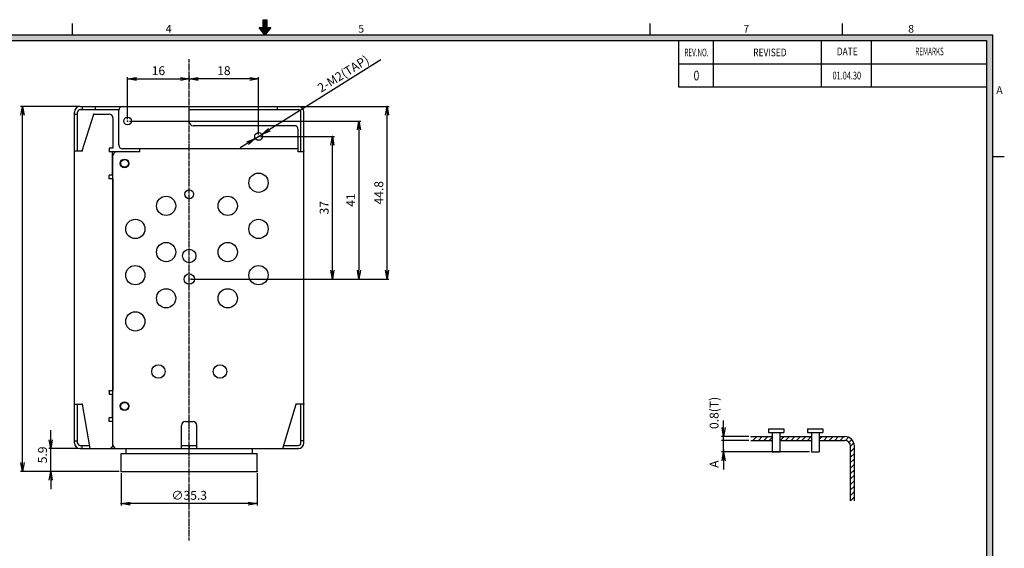
# Model space of a CAD drawing. Units: millimetres. Extents: x 434 to 828, y -55 to 218.
# Drawn here: x 573 to 828, y 79 to 216 of the extents above; entities that cross this region are included whole.
import ezdxf
from ezdxf.enums import TextEntityAlignment as Align

# ---------------------------------------------------------------- set-up
doc = ezdxf.new("R2010")
doc.units = ezdxf.units.MM
doc.header["$LTSCALE"] = 0.5
doc.header["$MEASUREMENT"] = 0
doc.linetypes.add('CENTER', pattern=[2, 1.25, -0.25, 0.25, -0.25])
doc.linetypes.add('HIDDEN', pattern=[9.525, 6.35, -3.175])
doc.layers.get('0').update_dxf_attribs({"linetype": 'CONTINUOUS'})
doc.layers.get('DEFPOINTS').update_dxf_attribs({"linetype": 'CONTINUOUS'})
doc.layers.add('3', color=3, linetype='CONTINUOUS')
doc.layers.add('4', color=4, linetype='CONTINUOUS')
doc.styles.add('ROMANC', font='ROMANC', dxfattribs={"width": 0.8})
doc.styles.add('ROMANS', font='romans.shx', dxfattribs={"height": 2})
doc.styles.add('SWISSB', font='swissb.ttf', dxfattribs={"height": 2.5})
doc.dimstyles.get("Standard").update_dxf_attribs({"dimtxt": 2.3, "dimasz": 2.3, "dimexe": 0.5, "dimexo": 0.5, "dimgap": 1, "dimtad": 1, "dimdec": 4, "dimlfac": -1, "dimzin": 11, "dimdsep": 46, "dimtxsty": 'Standard', "dimblk1": 'OPEN', "dimblk2": 'OPEN', "dimsah": 1, "dimcen": 0, "dimclrd": 3, "dimclre": 3, "dimclrt": 3, "dimadec": 0, "dimazin": 0, "dimtfac": 1, "dimtdec": 4, "dimtmove": 0, "dimatfit": 3, "dimldrblk": 'OPEN', "dimfxl": 0, "dimtolj": 1, "dimtzin": 9, "dimarcsym": 0})

# ---------------------------------------------------------------- blocks, each defined once
blk = doc.blocks.new('_OPEN')
at = {"color": 0, "linetype": 'ByBlock'}
for p, q in [((-1, 0.17), (0, 0)), ((0, 0), (-1, -0.17)), ((0, 0), (-1, 0))]:
    blk.add_line(p, q, dxfattribs=at)
blk = doc.blocks.new('*D1')
at = {"color": 3, "linetype": 'ByBlock'}
for p, q in [((601.21, 189.68), (661.29, 189.68)), ((660.79, 187.38), (660.79, 150.98)), ((643.64, 148.68), (661.29, 148.68))]:
    blk.add_line(p, q, dxfattribs=at)
at = {"layer": 'DEFPOINTS', "color": 0, "linetype": 'ByBlock'}
for p in [(600.71, 189.68), (643.14, 148.68), (660.79, 148.68)]:
    blk.add_point(p, dxfattribs=at)
at = {"color": 3, "linetype": 'ByBlock', "xscale": 2.3, "yscale": 2.3, "zscale": 2.3}
for p, rotation in [((660.79, 189.68), 90), ((660.79, 148.68), 270)]:
    blk.add_blockref('_OPEN', p, dxfattribs=dict(at, rotation=rotation))
at = {"color": 3, "linetype": 'ByBlock', "insert": (658.64, 169.18), "char_height": 2.3, "attachment_point": 5, "rotation": 90}
blk.add_mtext('\\A1;41', dxfattribs=at)

msp = doc.modelspace()

# ---------------------------------------------------------------- hatches: boundary and pattern name
at = {"layer": '3'}
h = msp.add_hatch(dxfattribs=at)
h.set_pattern_fill('_U', color=256, angle=45, style=0, pattern_type=0)
h.set_pattern_definition([(45, (507.1508, -314.6088), (-0.7071068, 0.7071068), [])])
h.paths.add_polyline_path([(786.941, 107.81855), (780.2851, 107.81855), (780.2851, 106.81855), (786.941, 106.81855, -0.414213562), (788.441, 105.31855), (788.441, 91.08829), (789.441, 91.08829), (789.441, 105.31855, 0.414213562)])
h.paths.add_polyline_path([(778.2851, 107.81855), (770.12377, 107.81855), (770.12377, 106.81855), (778.2851, 106.81855)])
h.paths.add_polyline_path([(768.12377, 107.81855), (762.5488, 107.81855), (762.5488, 106.81855), (768.12377, 106.81855)])

# ---------------------------------------------------------------- linework, layer by layer
for p, q in [((586.90527, 106.17599), (586.90527, 191.97599)), ((587.70527, 181.97599), (587.70527, 191.97599)), ((588.40527, 193.47599), (616.70527, 193.47599)), ((588.40527, 192.67599), (598.42547, 192.67599)), ((588.90527, 193.47599), (588.90527, 192.67599)), ((592.40527, 192.67599), (592.40527, 193.47599)), ((598.40527, 183.47599), (598.40527, 192.47599)), ((599.40527, 193.47599), (645.00527, 193.47599)), ((616.70527, 189.47599), (616.70527, 193.47599)), ((616.70527, 192.67599), (645.00527, 192.67599)), ((639.50527, 193.47599), (639.50527, 192.67599)), ((645.70527, 181.67599), (645.70527, 191.97599)), ((646.50527, 106.17599), (646.50527, 191.97599)), ((586.90527, 191.47599), (587.70527, 191.47599)), ((588.90527, 181.97599), (591.90527, 191.47599)), ((591.90527, 191.47599), (595.90527, 191.47599)), ((596.90527, 190.47599), (596.90527, 182.67599)), ((644.00527, 188.47599), (617.70527, 188.47599)), ((645.00527, 181.67599), (645.00527, 187.47599)), ((586.90527, 181.97599), (588.90527, 181.97599)), ((596.90527, 182.67599), (595.90527, 182.67599)), ((595.90527, 182.67599), (595.90527, 181.67599)), ((601.90527, 181.67599), (595.90527, 181.67599)), ((596.70527, 181.67599), (596.70527, 175.67599)), ((603.90527, 181.67599), (597.90527, 181.67599)), ((645.00527, 182.47599), (599.40527, 182.47599)), ((603.90527, 181.67599), (603.90527, 182.47599)), ((646.50527, 181.67599), (645.00527, 181.67599)), ((596.90527, 105.67599), (596.90527, 180.67599)), ((595.90527, 174.67599), (595.90527, 175.67599)), ((596.90527, 175.67599), (595.90527, 175.67599)), ((596.90527, 174.67599), (595.90527, 174.67599)), ((596.90527, 174.67599), (596.90527, 119.67599)), ((596.90527, 119.67599), (595.90527, 119.67599)), ((595.90527, 119.67599), (595.90527, 118.67599)), ((596.90527, 118.67599), (595.90527, 118.67599)), ((596.70527, 118.67599), (596.70527, 112.67599)), ((586.90527, 116.17599), (588.90527, 116.17599)), ((587.70527, 106.17599), (587.70527, 116.17599)), ((588.90527, 116.17599), (590.90527, 104.67599)), ((641.00527, 104.67599), (644.50527, 116.17599)), ((646.50527, 116.17599), (644.50527, 116.17599)), ((645.70527, 106.17599), (645.70527, 116.17599)), ((595.90527, 111.67599), (595.90527, 112.67599)), ((596.90527, 112.67599), (595.90527, 112.67599)), ((596.90527, 111.67599), (595.90527, 111.67599)), ((596.90527, 108.67599), (596.90527, 111.67599)), ((614.70527, 104.67599), (614.70527, 110.67599)), ((615.70527, 111.67599), (617.70527, 111.67599)), ((618.70527, 104.67599), (618.70527, 110.67599)), ((762.5488, 107.81855), (768.12377, 107.81855)), ((767.12377, 109.81855), (771.12377, 109.81855)), ((767.12377, 109.81855), (767.12377, 108.81855)), ((767.12377, 108.81855), (771.12377, 108.81855)), ((768.12377, 108.81855), (768.12377, 103.81855)), ((770.12377, 108.81855), (770.12377, 103.81855)), ((770.12377, 107.81855), (778.2851, 107.81855)), ((771.12377, 109.81855), (771.12377, 108.81855)), ((777.2851, 109.81855), (781.2851, 109.81855)), ((777.2851, 109.81855), (777.2851, 108.81855)), ((777.2851, 108.81855), (781.2851, 108.81855)), ((778.2851, 108.81855), (778.2851, 103.81855)), ((780.2851, 108.81855), (780.2851, 103.81855)), ((780.2851, 107.81855), (786.941, 107.81855)), ((781.2851, 109.81855), (781.2851, 108.81855)), ((586.90527, 106.67599), (587.70527, 106.67599)), ((588.40527, 105.47599), (590.76614, 105.47599)), ((588.90527, 104.67599), (588.90527, 105.47599)), ((614.70527, 105.47599), (616.70527, 105.47599)), ((616.70527, 104.67599), (616.70527, 105.47599)), ((616.70527, 105.47599), (618.70527, 105.47599)), ((641.24875, 105.47599), (645.00527, 105.47599)), ((646.50527, 106.67599), (645.70527, 106.67599)), ((762.5488, 106.81855), (768.12377, 106.81855)), ((770.12377, 106.81855), (778.2851, 106.81855)), ((780.2851, 106.81855), (786.941, 106.81855)), ((788.441, 91.08829), (788.441, 105.31855)), ((789.441, 91.08829), (789.441, 105.31855)), ((588.40527, 104.67599), (616.70527, 104.67599)), ((597.90527, 104.67599), (645.00527, 104.67599)), ((599.05527, 103.37599), (634.35527, 103.37599)), ((599.05527, 98.77599), (599.05527, 103.37599)), ((600.30527, 103.37599), (600.30527, 104.67599)), ((633.10527, 103.37599), (633.10527, 104.67599)), ((634.35527, 98.77599), (634.35527, 103.37599)), ((768.12377, 103.81855), (770.12377, 103.81855)), ((778.2851, 103.81855), (780.2851, 103.81855)), ((599.05527, 98.77599), (634.35527, 98.77599))]:
    msp.add_line(p, q)
at = {"color": 3, "linetype": 'ByBlock'}
for p, q in [((755.46911, 103.81855), (755.46911, 112.00002)), ((762.0488, 107.81855), (754.96911, 107.81855)), ((755.46911, 106.81855), (755.46911, 107.81855)), ((762.0488, 106.81855), (754.96911, 106.81855)), ((777.7851, 103.81855), (754.96911, 103.81855)), ((755.46911, 104.51855), (755.46911, 102.21855)), ((755.46911, 101.51855), (755.46911, 99.21855))]:
    msp.add_line(p, q, dxfattribs=at)
at = {"linetype": 'HIDDEN'}
for p, q in [((616.70527, 104.67599), (616.70527, 105.47599)), ((616.70527, 105.47599), (616.70527, 104.67599))]:
    msp.add_line(p, q, dxfattribs=at)
for centre, radius in [((600.70527, 189.67599), 1), ((634.70527, 185.67599), 1), ((599.90527, 178.67599), 1.15), ((599.90527, 178.67599), 1), ((634.70527, 173.67599), 2.5), ((616.70527, 170.67599), 1.15), ((610.70527, 167.67599), 2.5), ((626.70527, 167.67599), 2.5), ((602.70527, 161.67599), 2.5), ((634.70527, 161.67599), 2.5), ((610.70527, 155.67599), 2.5), ((616.70527, 154.67599), 1.75), ((626.70527, 155.67599), 2.5), ((602.70527, 149.67599), 2.5), ((634.70527, 149.67599), 2.5), ((616.70527, 148.67599), 1.35), ((610.70527, 143.67599), 2.5), ((626.70527, 143.67599), 2.5), ((602.70527, 137.67599), 2.5), ((608.70527, 124.67599), 1.75), ((624.70527, 124.67599), 1.75), ((599.90527, 115.67599), 1.15), ((599.90527, 115.67599), 1)]:
    msp.add_circle(centre, radius)
for centre, radius, start, end in [((588.40527, 191.97599), 1.5, 90, 180), ((588.40527, 191.97599), 0.7, 90, 180), ((599.40527, 192.47599), 1, 90, 180), ((645.00527, 191.97599), 1.5, 0, 90), ((645.00527, 191.97599), 0.7, 0, 90), ((595.90527, 190.47599), 1, 360, 90), ((617.70527, 189.47599), 1, 180, 270), ((644.00527, 187.47599), 1, 0, 90), ((597.90527, 180.67599), 1, 90, 180), ((599.40527, 183.47599), 1, 180, 270), ((615.70527, 110.67599), 1, 90, 180), ((617.70527, 110.67599), 1, 0, 90), ((786.941, 105.31855), 2.5, 0, 90), ((588.40527, 106.17599), 1.5, 180, 270), ((588.40527, 106.17599), 0.7, 180, 270), ((595.90527, 105.67599), 1, 270, 0), ((597.90527, 105.67599), 1, 180, 270), ((645.00527, 106.17599), 1.5, 270, 0), ((645.00527, 106.17599), 0.7, 270, 0), ((786.941, 105.31855), 1.5, 0, 90)]:
    msp.add_arc(centre, radius, start, end)
at = {"linetype": 'ByBlock'}
for p in [(586.90527, 191.97599), (645.00527, 193.47599), (645.00527, 193.47599), (591.90527, 191.47599), (600.70527, 189.67599), (600.70527, 189.67599), (633.85721, 185.14609), (634.70527, 185.67599), (634.70527, 185.67599), (635.55333, 186.20589), (588.90527, 181.97599), (646.50527, 181.97599), (616.70527, 148.67599), (616.70527, 148.67599), (617.20527, 148.67599), (595.90527, 119.67599), (595.90527, 119.67599), (588.90527, 116.17599), (588.90527, 116.17599), (644.50527, 116.17599), (646.50527, 116.17599), (788.441, 105.31855), (588.40527, 104.67599), (645.00527, 104.67599), (599.05527, 98.77599), (599.05527, 98.77599), (634.35527, 98.77599)]:
    msp.add_point(p, dxfattribs=at)
at = {"layer": '3', "linetype": 'CENTER'}
msp.add_line((616.70527, 80.84155), (616.70527, 205.79941), dxfattribs=at)
at = {"layer": '3', "linetype": 'ByBlock'}
for p, q in [((666.48737, 205.53462), (637.50387, 187.42466)), ((600.70527, 190.17599), (600.70527, 201.09916)), ((603.00527, 200.59916), (614.40527, 200.59916)), ((616.70527, 200.59916), (616.70527, 201.09916)), ((616.70527, 200.6882), (616.70527, 200.09916)), ((632.40527, 200.59916), (619.00527, 200.59916)), ((634.70527, 186.17599), (634.70527, 201.09916)), ((588.40527, 193.47599), (572.90943, 193.47599)), ((645.00527, 193.47599), (668.60631, 193.47599)), ((573.40943, 101.07599), (573.40943, 191.17599)), ((668.08469, 150.97599), (668.08469, 191.17599)), ((633.85721, 185.14609), (635.55333, 186.20589)), ((635.20527, 185.67599), (654.3957, 185.67599)), ((631.90667, 183.92732), (629.95613, 182.70855)), ((653.8957, 150.97599), (653.8957, 183.37599)), ((617.20527, 148.67599), (654.3957, 148.67599)), ((617.70527, 148.67599), (668.58469, 148.67599)), ((580.75195, 98.77599), (580.75195, 109.42364)), ((580.75195, 104.67599), (580.36862, 106.97599)), ((580.75195, 104.67599), (580.75195, 106.97599)), ((581.13529, 106.97599), (580.75195, 104.67599)), ((587.90527, 104.67599), (580.25195, 104.67599)), ((598.55527, 98.77599), (572.90943, 98.77599)), ((580.36862, 96.47599), (580.75195, 98.77599)), ((580.75195, 98.77599), (580.75195, 96.47599)), ((580.75195, 98.77599), (581.13529, 96.47599)), ((599.05527, 98.27599), (599.05527, 89.89333)), ((634.35527, 98.27599), (634.35527, 89.89333)), ((580.75195, 96.47599), (580.75195, 94.17599)), ((632.05527, 90.39333), (601.35527, 90.39333))]:
    msp.add_line(p, q, dxfattribs=at)
at = {"layer": '3', "const_width": 0.25}
msp.add_lwpolyline([(755.29411, 106.81855, 1), (755.64411, 106.81855, 1)], format="xyb", close=True, dxfattribs=at)
at = {"layer": '3', "linetype": 'ByBlock'}
for p in [(616.70527, 201.1882), (616.70527, 200.59916), (616.70527, 200.59916), (616.70527, 200.09916), (573.40943, 193.47599), (668.08469, 193.47599), (653.8957, 185.67599), (580.75195, 104.67599), (599.05527, 90.39333)]:
    msp.add_point(p, dxfattribs=at)
at = {"layer": '4'}
for p, q in [((586.38247, 211.97523), (586.38247, 214.97523)), ((736.38247, 211.97523), (736.38247, 214.97523)), ((786.38247, 211.97523), (786.38247, 214.97523)), ((825.38247, 211.97523), (447.38247, 211.97523)), ((823.88247, 210.47523), (448.88247, 210.47523)), ((743.88247, 204.47523), (743.88247, 210.47523)), ((752.88247, 204.47523), (752.88247, 210.47523)), ((780.88247, 204.47523), (780.88247, 210.47523)), ((793.88247, 204.47523), (793.88247, 210.47523)), ((823.88247, -49.52477), (823.88247, 210.47523)), ((825.38247, -51.02477), (825.38247, 211.97523)), ((823.88247, 204.47523), (743.88247, 204.47523)), ((743.88247, 198.47523), (743.88247, 204.47523)), ((752.88247, 198.47523), (752.88247, 204.47523)), ((780.88247, 198.47523), (780.88247, 204.47523)), ((793.88247, 198.47523), (793.88247, 204.47523)), ((823.88247, 198.47523), (743.88247, 198.47523)), ((825.38247, 180.47523), (828.38247, 180.47523))]:
    msp.add_line(p, q, dxfattribs=at)
msp.add_lwpolyline([(636.38247, 211.97523), (634.88247, 213.97523), (635.88247, 213.97523), (635.88247, 215.97523), (636.88247, 215.97523), (636.88247, 213.97523), (637.88247, 213.97523), (636.38247, 211.97523)], dxfattribs=at)
for points in [[(635.88247, 215.97523), (636.88247, 215.97523), (635.88247, 213.97523), (636.88247, 213.97523)], [(634.88247, 213.97523), (637.88247, 213.97523), (636.38247, 211.97523)], [(448.88247, 210.47523), (447.38247, 211.97523), (823.88247, 210.47523), (825.38247, 211.97523)], [(823.88247, 210.47523), (825.38247, 211.97523), (823.88247, -49.52477), (825.38247, -51.02477)]]:
    msp.add_solid(points, dxfattribs=at)
at = {"layer": 'DEFPOINTS', "color": 0, "linetype": 'ByBlock'}
for p in [(588.90527, 193.47599), (755.46911, 107.81855), (755.46911, 106.81855), (755.46911, 106.81855), (588.40527, 104.67599), (645.00527, 104.67599), (778.2851, 103.81855), (599.05527, 98.77599), (599.05527, 98.77599), (599.05527, 98.77599), (634.35527, 98.77599), (634.35527, 98.77599)]:
    msp.add_point(p, dxfattribs=at)

# ---------------------------------------------------------------- block references
at = {"color": 3, "linetype": 'ByBlock', "xscale": 2.3, "yscale": 2.3, "zscale": 2.3}
for p, rotation in [((755.46911, 107.81855), 270), ((755.46911, 103.81855), 90)]:
    msp.add_blockref('_OPEN', p, dxfattribs=dict(at, rotation=rotation))
at = {"layer": '3', "linetype": 'ByBlock', "xscale": 2.3, "yscale": 2.3, "zscale": 2.3}
for p, rotation in [((600.70527, 200.59916), 180), ((616.70527, 200.59916), 180), ((573.40943, 193.47599), 90), ((668.08469, 193.47599), 90), ((635.55333, 186.20589), 211.9986562356982), ((633.85721, 185.14609), 31.99865623569813), ((653.8957, 185.67599), 90), ((653.8957, 148.67599), 270), ((668.08469, 148.67599), 270), ((573.40943, 98.77599), 270), ((599.05527, 90.39333), 180)]:
    msp.add_blockref('_OPEN', p, dxfattribs=dict(at, rotation=rotation))
for p in [(616.70527, 200.59916), (634.70527, 200.59916), (634.35527, 90.39333)]:
    msp.add_blockref('_OPEN', p, dxfattribs=at)

# ---------------------------------------------------------------- texts
at = {"color": 3, "linetype": 'ByBlock', "char_height": 2.3, "attachment_point": 5, "rotation": 90}
for s, insert in [('0.8(T)', (753.31911, 113.93995)), ('A', (753.31911, 100.64159))]:
    msp.add_mtext(s, dxfattribs=dict(at, insert=insert))
at = {"layer": '3'}
msp.add_text('5.9', height=2.3, rotation=90, dxfattribs=at).set_placement((579.75195, 100.86155))
at = {"layer": '3', "linetype": 'ByBlock', "char_height": 2.3, "attachment_point": 5}
for s, insert, rotation in [('\\A1;2-M2(TAP)', (656.69787, 201.95297), 31.9986562), ('\\A1;44.8', (665.93469, 171.07599), 90), ('\\A1;37', (651.7457, 167.17599), 90)]:
    msp.add_mtext(s, dxfattribs=dict(at, insert=insert, rotation=rotation))
for s, insert in [('\\A1;16', (608.70527, 202.74916)), ('\\A1;18', (625.70527, 202.74916)), ('\\A1;∅35.3', (616.70527, 92.54333))]:
    msp.add_mtext(s, dxfattribs=dict(at, insert=insert))
at = {"layer": '4', "style": 'SWISSB'}
for s, p in [('4', (611.36247, 212.61523)), ('5', (661.36247, 212.61523)), ('7', (761.36247, 212.61523)), ('8', (804.17247, 212.61523)), ('A', (827.13342, 196.68523))]:
    msp.add_text(s, height=2, dxfattribs=at).set_placement(p, align=Align.CENTER)
at = {"layer": '4', "style": 'ROMANS'}
for s, width, p in [('REV.NO.', 0.6, (748.43247, 207.47523)), ('REVISED', 0.8, (767.50247, 207.47523))]:
    msp.add_text(s, height=2, dxfattribs=dict(at, width=width)).set_placement(p, align=Align.MIDDLE_CENTER)
for s, width, p in [('DATE', 0.8, (787.59247, 207.47523)), ('REMARKS', 0.6, (808.96247, 207.47523))]:
    msp.add_text(s, height=2, dxfattribs=dict(at, width=width)).set_placement(p, align=Align.MIDDLE)
at = {"layer": '4', "style": 'ROMANC', "oblique": 5, "width": 0.8}
msp.add_text('0', height=2.5, dxfattribs=at).set_placement((748.43247, 201.47523), align=Align.MIDDLE_CENTER)
at = {"layer": '4', "style": 'ROMANS', "oblique": 5, "width": 0.7}
msp.add_attdef('01.04.30', text='YY.MM.DD', height=2, dxfattribs=at).set_placement((787.48247, 200.47523), align=Align.CENTER)

# ---------------------------------------------------------------- dimensions: what is measured, and where the dimension line sits
at = {"layer": '3'}
dim = msp.add_linear_dim(base=(660.79355, 148.67599), p1=(600.70527, 189.67599), p2=(643.14498, 148.67599), angle=90, dimstyle='Standard', dxfattribs=at)
dim.commit()
dim.dimension.update_dxf_attribs({"geometry": '*D1', "text_midpoint": (658.64355, 169.17599)})

doc.saveas('drawing.dxf')
